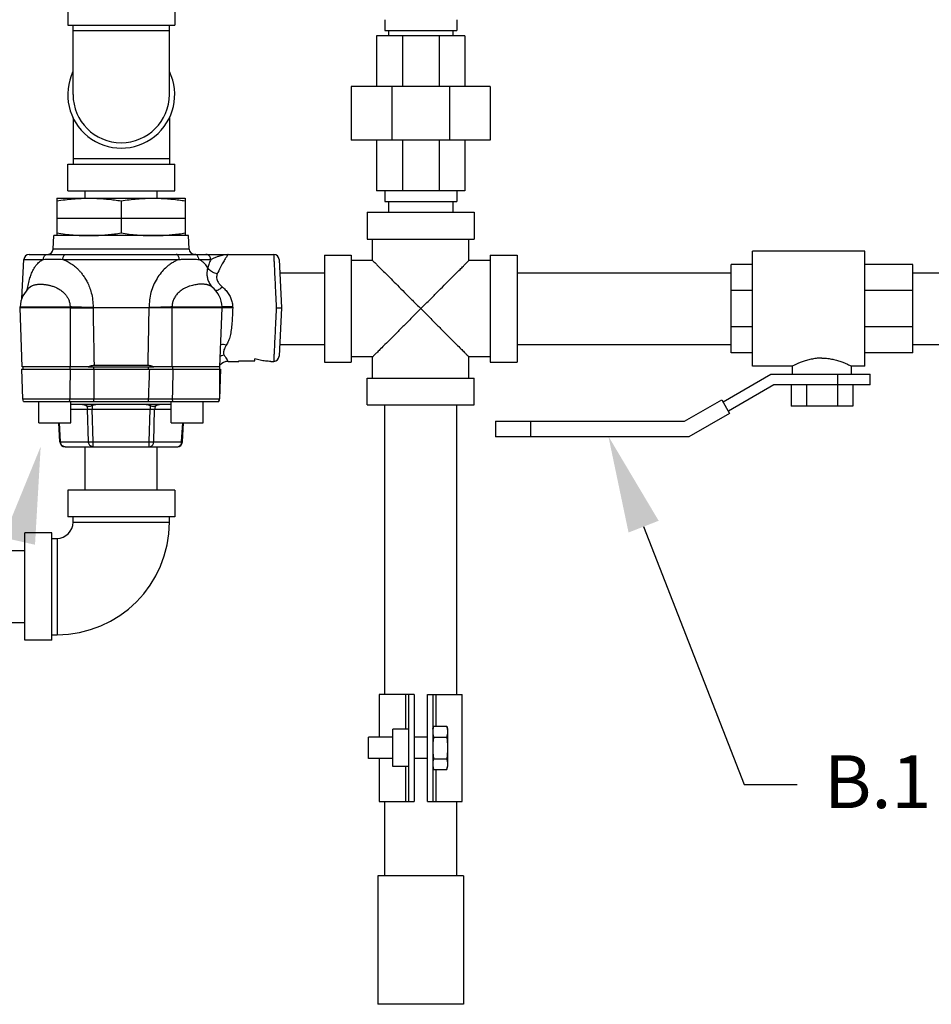
# Model space of a CAD drawing. Extents: x 17.6 to 57.3, y -47.1 to -30.9.
# Drawn here: x 28.5 to 36.5, y -47 to -38.3 of the extents above; entities that cross this region are included whole.
import ezdxf

# ---------------------------------------------------------------- set-up
doc = ezdxf.new("R2010")
doc.units = 0
doc.header["$MEASUREMENT"] = 0
doc.layers.get('0').update_dxf_attribs({"linetype": 'CONTINUOUS'})
doc.layers.add('02___PRT_ALL_AXES', color=7, linetype='CONTINUOUS')

msp = doc.modelspace()

# ---------------------------------------------------------------- linework, layer by layer
at = {"color": 7, "linetype": 'Continuous'}
for p, q in [((28.9605, -38.1603), (28.9605, -38.3947)), ((29.898, -38.1603), (29.898, -38.3947)), ((31.7392, -38.3478), (31.7392, -38.4415)), ((32.3691, -38.3478), (32.3691, -38.4415)), ((28.9605, -38.3947), (29.898, -38.3947)), ((29.0074, -39.004), (29.0074, -38.3947)), ((29.0074, -38.4415), (29.8511, -38.4415)), ((29.8511, -39.004), (29.8511, -38.3947)), ((31.7392, -38.4415), (32.3691, -38.4415)), ((31.7729, -38.4415), (31.7729, -38.4884)), ((32.3354, -38.4415), (32.3354, -38.4884)), ((32.4409, -38.4884), (31.6674, -38.4884)), ((31.6674, -38.4884), (31.6674, -38.9337)), ((31.894, -38.4884), (31.894, -38.9337)), ((32.2143, -38.4884), (32.2143, -38.9337)), ((32.4409, -38.4884), (32.4409, -38.9337)), ((32.6635, -38.9337), (31.4448, -38.9337)), ((31.4448, -38.9337), (31.4448, -39.4024)), ((31.8018, -38.9337), (31.8018, -39.4024)), ((32.3066, -38.9337), (32.3066, -39.4024)), ((32.6635, -38.9337), (32.6635, -39.4024)), ((29.0074, -39.2066), (29.0074, -39.6134)), ((29.8511, -39.2066), (29.8511, -39.6134)), ((32.6635, -39.4024), (31.4448, -39.4024)), ((31.6674, -39.4024), (31.6674, -39.8477)), ((31.894, -39.4024), (31.894, -39.8477)), ((32.2143, -39.4024), (32.2143, -39.8477)), ((32.4409, -39.4024), (32.4409, -39.8477)), ((29.8511, -39.5665), (29.0074, -39.5665)), ((28.9605, -39.8477), (28.9605, -39.6134)), ((28.9605, -39.6134), (29.898, -39.6134)), ((29.898, -39.8477), (29.898, -39.6134)), ((28.9605, -39.8477), (29.898, -39.8477)), ((29.1142, -39.9112), (29.1142, -39.8477)), ((29.7442, -39.9112), (29.7442, -39.8477)), ((32.4409, -39.8477), (31.6674, -39.8477)), ((31.7392, -39.8477), (31.7392, -39.9415)), ((32.3691, -39.8477), (32.3691, -39.9415)), ((31.7392, -39.9415), (32.3691, -39.9415)), ((31.7729, -39.9415), (31.7729, -40.0352)), ((32.3354, -39.9415), (32.3354, -40.0352)), ((31.5854, -40.0352), (32.5229, -40.0352)), ((31.5854, -40.0352), (31.5854, -40.2696)), ((32.5229, -40.0352), (32.5229, -40.2696)), ((31.5854, -40.2696), (32.5229, -40.2696)), ((31.6323, -40.4571), (31.6323, -40.2696)), ((32.476, -40.4571), (32.476, -40.2696)), ((31.2104, -40.4102), (31.4448, -40.4102)), ((31.2104, -40.4102), (31.2104, -41.3477)), ((31.4448, -40.4102), (31.4448, -41.3477)), ((32.6635, -40.4102), (32.8979, -40.4102)), ((32.6635, -40.4102), (32.6635, -41.3477)), ((32.8979, -40.4102), (32.8979, -41.3477)), ((35.9447, -40.3751), (34.9603, -40.3751)), ((34.9603, -41.3829), (34.9603, -40.3751)), ((35.9447, -41.3829), (35.9447, -40.3751)), ((31.6323, -40.4571), (31.4448, -40.4571)), ((32.6635, -40.4571), (32.476, -40.4571)), ((34.9603, -40.4927), (34.7728, -40.4927)), ((34.7728, -41.2661), (34.7728, -40.4927)), ((36.3665, -40.4927), (35.9447, -40.4927)), ((36.3665, -41.2661), (36.3665, -40.4927)), ((30.8183, -40.564), (31.2104, -40.564)), ((32.8979, -40.564), (34.7728, -40.564)), ((36.3665, -40.564), (36.7415, -40.564)), ((34.9603, -40.7188), (34.7728, -40.7188)), ((36.3665, -40.7188), (35.9447, -40.7188)), ((34.9603, -41.0382), (34.7728, -41.0382)), ((36.3665, -41.0382), (35.9447, -41.0382)), ((30.8175, -41.194), (31.2104, -41.194)), ((32.8979, -41.194), (34.7728, -41.194)), ((36.3665, -41.194), (36.7415, -41.194)), ((31.6323, -41.3008), (31.4448, -41.3008)), ((31.6323, -41.4883), (31.6323, -41.3008)), ((32.6635, -41.3008), (32.476, -41.3008)), ((32.476, -41.4883), (32.476, -41.3008)), ((34.9603, -41.2661), (34.7728, -41.2661)), ((36.3665, -41.2661), (35.9447, -41.2661)), ((31.2104, -41.3477), (31.4448, -41.3477)), ((32.6635, -41.3477), (32.8979, -41.3477)), ((35.3119, -41.3829), (34.9603, -41.3829)), ((35.3119, -41.4532), (35.3119, -41.3829)), ((35.9447, -41.3829), (35.8275, -41.3829)), ((35.8275, -41.4532), (35.8275, -41.3829)), ((34.7027, -41.6957), (35.1227, -41.4532)), ((35.1227, -41.4532), (35.9915, -41.4532)), ((35.7103, -41.5469), (35.7103, -41.4532)), ((35.9915, -41.5469), (35.9915, -41.4532)), ((31.5854, -41.4883), (32.5229, -41.4883)), ((31.5854, -41.7227), (31.5854, -41.4883)), ((32.5229, -41.7227), (32.5229, -41.4883)), ((35.1478, -41.5469), (34.7496, -41.7768)), ((35.9915, -41.5469), (35.1478, -41.5469)), ((35.2991, -41.5469), (35.2991, -41.7344)), ((35.4344, -41.5469), (35.4344, -41.7344)), ((35.705, -41.5469), (35.705, -41.7344)), ((35.8403, -41.5469), (35.8403, -41.7344)), ((31.5854, -41.7227), (32.5229, -41.7227)), ((31.7392, -44.2579), (31.7392, -41.7227)), ((32.3691, -44.2579), (32.3691, -41.7227)), ((34.3667, -41.8637), (34.6914, -41.6762)), ((34.6914, -41.6762), (34.7608, -41.7963)), ((35.8403, -41.7344), (35.2991, -41.7344)), ((34.7608, -41.7963), (34.4039, -42.0024)), ((32.7104, -41.8637), (34.3667, -41.8637)), ((32.7104, -41.8637), (32.7104, -42.0024)), ((33.0151, -41.8637), (33.0151, -42.0024)), ((34.4039, -42.0024), (32.7104, -42.0024)), ((29.1142, -42.4691), (29.1142, -42.0897)), ((29.7442, -42.4691), (29.7442, -42.0897)), ((29.898, -42.4691), (28.9605, -42.4691)), ((28.9605, -42.4691), (28.9605, -42.7035)), ((29.898, -42.4691), (29.898, -42.7035)), ((29.898, -42.7035), (28.9605, -42.7035)), ((29.0074, -42.7504), (29.0074, -42.7035)), ((29.0074, -42.7504), (29.8511, -42.7504)), ((29.8511, -42.7504), (29.8511, -42.7035)), ((28.8199, -42.8441), (28.5855, -42.8441)), ((28.5855, -43.7816), (28.5855, -42.8441)), ((28.8199, -43.7816), (28.8199, -42.8441)), ((28.8199, -42.891), (28.8667, -42.891)), ((28.8667, -42.891), (28.8667, -43.7347)), ((27.8355, -42.9978), (28.5855, -42.9978)), ((27.8355, -43.6278), (28.5855, -43.6278)), ((28.8199, -43.7816), (28.5855, -43.7816)), ((28.8199, -43.7347), (28.8667, -43.7347)), ((31.9956, -44.2579), (31.6909, -44.2579)), ((31.6909, -44.2579), (31.6909, -44.6329)), ((31.9192, -44.2579), (31.9192, -44.5626)), ((31.9487, -45.1954), (31.9487, -44.2579)), ((31.9956, -44.2579), (31.9956, -45.1954)), ((32.1127, -44.2579), (32.4174, -44.2579)), ((32.1127, -45.1954), (32.1127, -44.2579)), ((32.1596, -44.2579), (32.1596, -45.1954)), ((32.1891, -44.5372), (32.1891, -44.2579)), ((32.4174, -45.1954), (32.4174, -44.2579)), ((31.6909, -44.8204), (31.6909, -45.1954)), ((31.9192, -44.8907), (31.9192, -45.1954)), ((32.1891, -45.1954), (32.1891, -44.9161)), ((31.6909, -45.1954), (31.9956, -45.1954)), ((31.7392, -45.8476), (31.7392, -45.1954)), ((32.1127, -45.1954), (32.4174, -45.1954)), ((32.3691, -45.8476), (32.3691, -45.1954))]:
    msp.add_line(p, q, dxfattribs=at)
for p, q in [((28.8657, -39.9112), (29.9907, -39.9112)), ((28.8657, -39.9112), (28.8657, -40.2393)), ((29.9907, -39.9112), (29.9907, -40.2393)), ((29.4282, -39.9345), (29.4282, -40.216)), ((29.9907, -40.088), (28.8657, -40.088)), ((28.8323, -40.3588), (28.8385, -40.2393)), ((30.0178, -40.2393), (28.8385, -40.2393)), ((30.0241, -40.3588), (30.0178, -40.2393)), ((30.0241, -40.3588), (28.8323, -40.3588)), ((28.5593, -40.7886), (28.5772, -40.4476)), ((28.5772, -40.4476), (28.7469, -40.4476)), ((28.624, -40.4032), (30.3658, -40.4032)), ((28.9182, -40.4476), (29.9381, -40.4476)), ((30.1095, -40.4476), (30.2136, -40.4476)), ((30.3658, -40.4032), (30.7654, -40.4032)), ((30.8122, -40.4476), (30.8344, -40.8719)), ((28.6307, -40.6896), (28.6307, -40.6896)), ((30.219, -40.683), (30.219, -40.683)), ((30.2257, -40.6896), (30.2257, -40.6896)), ((28.5434, -40.8719), (28.5437, -40.8638)), ((28.5614, -41.3876), (28.5434, -40.8719)), ((28.9806, -40.8719), (28.5434, -40.8719)), ((28.5437, -40.8638), (28.9806, -40.8638)), ((28.9806, -40.8638), (28.9806, -40.8719)), ((29.1821, -40.8687), (29.1821, -40.8719)), ((29.6743, -40.8719), (29.1821, -40.8719)), ((29.6742, -40.8687), (29.6743, -40.8719)), ((29.8757, -40.8638), (30.3126, -40.8638)), ((29.8757, -40.8638), (29.8757, -40.8719)), ((30.3129, -40.8719), (29.8757, -40.8719)), ((30.2949, -41.3876), (30.3129, -40.8719)), ((30.3129, -40.8719), (30.3126, -40.8638)), ((30.8344, -40.8719), (30.8122, -41.2963)), ((29.1404, -41.3876), (28.5614, -41.3876)), ((28.5669, -41.3876), (28.5669, -41.4101)), ((28.9783, -41.3876), (28.9783, -41.4101)), ((29.1404, -41.3876), (29.7159, -41.3876)), ((29.1884, -41.4101), (29.1884, -41.3876)), ((29.665, -41.3774), (29.1913, -41.3774)), ((29.6679, -41.4101), (29.6679, -41.3876)), ((30.2949, -41.3876), (29.7159, -41.3876)), ((29.878, -41.3876), (29.878, -41.4101)), ((30.2895, -41.3876), (30.2895, -41.4101)), ((30.3658, -41.3407), (30.4594, -41.3407)), ((30.4594, -41.3354), (30.6, -41.3354)), ((30.4594, -41.3407), (30.4594, -41.3354)), ((30.6, -41.3354), (30.6, -41.3191)), ((30.7407, -41.3407), (30.7654, -41.3407)), ((28.5562, -41.4101), (28.5653, -41.6695)), ((28.5562, -41.4101), (30.3001, -41.4101)), ((29.878, -41.4101), (30.2895, -41.4101)), ((30.2895, -41.4101), (30.2895, -41.6679)), ((30.3001, -41.4101), (30.2911, -41.6695)), ((28.5653, -41.6695), (28.9788, -41.6695)), ((28.5716, -41.6913), (30.2848, -41.6913)), ((28.7075, -41.8788), (28.7075, -41.6913)), ((28.9887, -41.8788), (28.9887, -41.6913)), ((28.9887, -41.7147), (29.8676, -41.7147)), ((29.1746, -41.7263), (29.1746, -41.7592)), ((29.1884, -41.6695), (29.6694, -41.6695)), ((29.6818, -41.7263), (29.6818, -41.7592)), ((29.8676, -41.8788), (29.8676, -41.6913)), ((29.8792, -41.6679), (30.2895, -41.6679)), ((30.1488, -41.8788), (30.1488, -41.6913)), ((30.2893, -41.6695), (30.2911, -41.6695)), ((28.9887, -41.7592), (29.134, -41.7592)), ((29.1427, -42.0453), (29.134, -41.7592)), ((29.1832, -42.0453), (29.1746, -41.7592)), ((29.1746, -41.7592), (29.6818, -41.7592)), ((29.6731, -42.0453), (29.6818, -41.7592)), ((29.7137, -42.0453), (29.7223, -41.7592)), ((29.7223, -41.7592), (29.8676, -41.7592)), ((28.7075, -41.8788), (28.9887, -41.8788)), ((28.8915, -42.0457), (28.8814, -41.8788)), ((28.8977, -42.0453), (28.8877, -41.8788)), ((29.8676, -41.8788), (30.1488, -41.8788)), ((29.9586, -42.0453), (29.9687, -41.8788)), ((29.9649, -42.0457), (29.975, -41.8788)), ((28.8915, -42.0457), (28.8977, -42.0453)), ((28.8977, -42.0453), (29.1427, -42.0453)), ((29.1832, -42.0897), (29.1832, -42.0453)), ((29.1832, -42.0453), (29.6731, -42.0453)), ((29.6731, -42.0897), (29.6731, -42.0453)), ((29.7137, -42.0453), (29.9586, -42.0453)), ((29.9586, -42.0453), (29.9649, -42.0457)), ((28.9383, -42.0897), (29.9181, -42.0897)), ((34.0069, -42.7884), (34.8867, -45.0469)), ((34.8867, -45.0469), (35.354, -45.0469))]:
    msp.add_line(p, q)
for points in [[(28.6307, -40.6896), (28.6353, -40.6853), (28.6374, -40.683)], [(30.219, -40.683), (30.2192, -40.6833), (30.2218, -40.6861), (30.2257, -40.6896)]]:
    msp.add_lwpolyline(points)
for centre, radius, start, end in [((29.4292, -39.004), 0.4687, 154.34459, 25.65541), ((29.4292, -39.004), 0.4219, 180, 0), ((28.8667, -42.7504), 0.9843, 270, 0), ((28.8667, -42.7504), 0.1406, 270, 0)]:
    msp.add_arc(centre, radius, start, end, dxfattribs=at)
for centre, radius, start, end in [((28.7855, -40.3563), 0.0469, 270, 357), ((30.0709, -40.3563), 0.0469, 183, 270), ((28.624, -40.4501), 0.0469, 90, 177), ((30.7654, -40.4501), 0.0469, 3.00012, 90.00001), ((28.778, -40.8719), 0.2344, 128.9731, 178), ((30.0784, -40.8719), 0.2344, 2, 51.05395), ((30.7654, -41.2938), 0.0469, 269.99999, 356.99988), ((30.3658, -41.4344), 0.0937, 89.99992, 139.18396), ((28.6121, -41.6679), 0.0469, 182, 210), ((30.2426, -41.6679), 0.0469, 330, 0), ((30.2442, -41.6679), 0.0469, 330, 358), ((28.9383, -42.0429), 0.0469, 183.46314, 270), ((29.9181, -42.0429), 0.0469, 270, 356.53686)]:
    msp.add_arc(centre, radius, start, end)
for points, start_tangent, end_tangent in [([(28.8657, -39.9345), (28.9373, -39.9245), (29.0072, -39.9173), (29.0769, -39.9127), (29.1469, -39.9112)], (0.988244, 0.152882), (1, 0)), ([(29.1469, -39.9112), (29.203, -39.9122), (29.2588, -39.9151), (29.3145, -39.9199), (29.3708, -39.9263), (29.4282, -39.9345)], (1, 0), (0.988244, -0.152882)), ([(29.4282, -39.9345), (29.4998, -39.9245), (29.5697, -39.9173), (29.6394, -39.9127), (29.7094, -39.9112)], (0.988244, 0.152882), (1, 0)), ([(29.7094, -39.9112), (29.7655, -39.9122), (29.8213, -39.9151), (29.877, -39.9199), (29.9333, -39.9263), (29.9907, -39.9345)], (1, 0), (0.988244, -0.152882)), ([(28.8657, -40.216), (28.9373, -40.2259), (29.0072, -40.2332), (29.0769, -40.2378), (29.0979, -40.2385)], (0.988244, -0.152882), (0.999521, -0.03096)), ([(29.0979, -40.2385), (29.1191, -40.2391)], (0.999521, -0.03096), (0.999844, -0.017681)), ([(29.1191, -40.2391), (29.1469, -40.2393)], (0.999844, -0.017681), (1, 0)), ([(29.1469, -40.2393), (29.203, -40.2383), (29.2588, -40.2354), (29.3145, -40.2306), (29.3708, -40.2242), (29.4282, -40.216)], (1, 0), (0.988244, 0.152882)), ([(29.4282, -40.216), (29.4998, -40.2259), (29.5697, -40.2332), (29.6394, -40.2378), (29.7094, -40.2393)], (0.988244, -0.152882), (1, 0)), ([(29.7094, -40.2393), (29.7655, -40.2383), (29.8067, -40.2363)], (1, 0), (0.99817, 0.060465)), ([(29.8067, -40.2363), (29.8213, -40.2354), (29.877, -40.2306), (29.9333, -40.2242), (29.9907, -40.216)], (0.99817, 0.060465), (0.988244, 0.152882)), ([(28.6064, -40.7122), (28.6158, -40.6626), (28.6296, -40.6096), (28.6443, -40.5682), (28.6596, -40.5358), (28.675, -40.5107), (28.6902, -40.4911), (28.7051, -40.4759), (28.7195, -40.464), (28.733, -40.455), (28.7469, -40.4476)], (0.160629, 0.987015), (0.903698, 0.42817)), ([(28.7469, -40.4476), (28.7492, -40.4337), (28.7547, -40.4213), (28.7629, -40.4116), (28.7731, -40.4053), (28.7844, -40.4032)], (0.041916, 0.999121), (1, 0)), ([(28.7469, -40.4476), (28.7971, -40.4455), (28.8569, -40.4455), (28.9182, -40.4476)], (0.997871, 0.065226), (0.998794, -0.04909)), ([(28.9182, -40.4476), (28.92, -40.4337), (28.9241, -40.4213), (28.9303, -40.4116), (28.9379, -40.4053), (28.9463, -40.4032)], (0.031389, 0.999507), (1, 0)), ([(28.9182, -40.4476), (28.9324, -40.4532), (28.9471, -40.4598), (28.9641, -40.4686), (28.9825, -40.4795), (29.001, -40.4919), (29.0188, -40.5056), (29.036, -40.5204), (29.0534, -40.5372), (29.0718, -40.5572), (29.0914, -40.5817), (29.1115, -40.6112), (29.1315, -40.6466), (29.1505, -40.6893), (29.167, -40.7406), (29.1787, -40.8016), (29.1821, -40.8687)], (0.939084, -0.343686), (-0.01872, -0.999825)), ([(29.9381, -40.4476), (29.9122, -40.4584), (29.8832, -40.4738), (29.8511, -40.495), (29.8163, -40.5241), (29.7792, -40.5635), (29.7429, -40.6144), (29.7124, -40.6733), (29.6902, -40.7371), (29.6775, -40.8028), (29.6742, -40.8687)], (-0.939067, -0.343734), (0.018745, -0.999824)), ([(29.9381, -40.4476), (29.9364, -40.4337), (29.9323, -40.4213), (29.9261, -40.4116), (29.9185, -40.4053), (29.9101, -40.4032)], (-0.03138, 0.999508), (-1, 0)), ([(29.9381, -40.4476), (29.9752, -40.4461), (30.0099, -40.4453), (30.0407, -40.4452), (30.0672, -40.4457), (30.0899, -40.4465), (30.1095, -40.4476)], (0.998798, 0.049023), (0.997873, -0.065191)), ([(30.1095, -40.4476), (30.1072, -40.4337), (30.1016, -40.4213), (30.0934, -40.4116), (30.0832, -40.4053), (30.072, -40.4032)], (-0.04192, 0.999121), (-1, 0)), ([(30.1877, -40.5204), (30.176, -40.5033), (30.1645, -40.4892), (30.1533, -40.4778), (30.1428, -40.4686), (30.1323, -40.4608), (30.1212, -40.4538), (30.1095, -40.4476)], (-0.530829, 0.847479), (-0.903701, 0.428164)), ([(30.2136, -40.4476), (30.211, -40.4337), (30.2046, -40.4213), (30.1951, -40.4116), (30.1833, -40.4053), (30.1704, -40.4032)], (-0.04831, 0.998832), (-1, 0)), ([(30.2136, -40.4476), (30.2008, -40.4819), (30.1877, -40.5204)], (-0.361349, -0.932431), (-0.307743, -0.951469)), ([(30.2136, -40.4476), (30.2379, -40.436), (30.2659, -40.4249), (30.2926, -40.416), (30.3158, -40.4098), (30.3356, -40.4058), (30.3523, -40.4038), (30.3658, -40.4032)], (0.882167, 0.470936), (1, 0)), ([(30.3658, -40.4032), (30.3629, -40.4076), (30.3543, -40.421), (30.34, -40.4438), (30.3205, -40.4768), (30.2967, -40.5207), (30.2709, -40.5749)], (-0.549037, -0.835798), (-0.400271, -0.916397)), ([(30.7654, -40.4032), (30.7655, -40.4065), (30.7661, -40.4185), (30.7672, -40.4417), (30.7689, -40.4773), (30.7711, -40.5245), (30.7738, -40.5815), (30.7769, -40.6468), (30.7802, -40.7183), (30.7838, -40.794), (30.7875, -40.8719)], (0.047115, -0.998889), (0.047113, -0.99889)), ([(30.1877, -40.5204), (30.1811, -40.5524), (30.1808, -40.5851), (30.1866, -40.6174), (30.1991, -40.6503), (30.219, -40.683)], (-0.294362, -0.955694), (0.593963, -0.804493)), ([(30.2709, -40.5749), (30.2499, -40.5687), (30.2301, -40.5596), (30.2125, -40.548), (30.1981, -40.5347), (30.1877, -40.5204)], (-0.977088, 0.212835), (-0.489021, 0.872272)), ([(30.2709, -40.5749), (30.2659, -40.5921), (30.2655, -40.6101), (30.2698, -40.6285), (30.2793, -40.6479), (30.2949, -40.6686), (30.3167, -40.6895)], (-0.400193, -0.916431), (0.767573, -0.640962)), ([(28.6307, -40.6896), (28.6382, -40.6841), (28.6472, -40.6789), (28.656, -40.675), (28.6655, -40.6717), (28.6759, -40.669), (28.6867, -40.667), (28.6977, -40.6657), (28.709, -40.6649), (28.721, -40.6646), (28.7337, -40.6649), (28.746, -40.6656), (28.7571, -40.6667), (28.7688, -40.6681), (28.7808, -40.6701), (28.7928, -40.6724), (28.8044, -40.6752), (28.8166, -40.6785), (28.8305, -40.6829), (28.8452, -40.6884), (28.8595, -40.6946), (28.873, -40.7015), (28.8861, -40.709), (28.8995, -40.7178), (28.9137, -40.7288), (28.9284, -40.7421), (28.943, -40.7583), (28.957, -40.7781), (28.9692, -40.8023), (28.9779, -40.8314), (28.9806, -40.8638)], (0.778255, 0.627948), (-0.0253, -0.99968)), ([(30.2257, -40.6896), (30.219, -40.6847), (30.2118, -40.6804), (30.2044, -40.6767), (30.1962, -40.6734), (30.1873, -40.6707), (30.1781, -40.6685), (30.1682, -40.6668), (30.1576, -40.6656), (30.1461, -40.6648), (30.1338, -40.6646), (30.1208, -40.6649), (30.1068, -40.6659), (30.091, -40.6677), (30.073, -40.6705), (30.053, -40.6749), (30.0309, -40.6812), (30.0067, -40.6903), (29.9808, -40.7028), (29.9536, -40.7201), (29.9267, -40.7434), (29.9041, -40.7709), (29.8877, -40.8011), (29.8783, -40.8323), (29.8757, -40.8638)], (-0.778095, 0.628146), (0.025316, -0.999679)), ([(30.3167, -40.6895), (30.3002, -40.7024), (30.2847, -40.7125), (30.271, -40.7191), (30.26, -40.7219), (30.2573, -40.722)], (-0.763126, -0.646249), (-0.999453, 0.033084)), ([(30.3167, -40.6895), (30.3489, -40.7213), (30.3735, -40.7553), (30.3907, -40.7905), (30.4015, -40.8268), (30.4059, -40.8624)], (0.767545, -0.640995), (0.043088, -0.999071)), ([(29.1821, -40.8687), (29.1315, -40.8681), (29.0798, -40.8671), (29.029, -40.8656), (28.9806, -40.8638)], (-0.999982, 0.006069), (-0.999042, 0.043764)), ([(28.9806, -40.8719), (29.029, -40.8719), (29.0798, -40.8719), (29.1314, -40.8719), (29.1821, -40.8719)], (1, 0), (1, 0)), ([(28.9806, -40.8719), (28.9811, -41.045), (28.9815, -41.2169), (28.9818, -41.3876)], (0.003327, -0.999994), (0.001265, -0.999999)), ([(29.1821, -40.8719), (29.1853, -41.0416), (29.1883, -41.21), (29.1913, -41.3774)], (0.019015, -0.999819), (0.017531, -0.999846)), ([(29.665, -41.3774), (29.668, -41.21), (29.6711, -41.0416), (29.6743, -40.8719)], (0.017531, 0.999846), (0.019015, 0.999819)), ([(29.8757, -40.8638), (29.8274, -40.8656), (29.7765, -40.8671), (29.7249, -40.8681), (29.6742, -40.8687)], (-0.999042, -0.043764), (-0.999982, -0.006069)), ([(29.8757, -40.8719), (29.8274, -40.8719), (29.7765, -40.8719), (29.7249, -40.8719), (29.6743, -40.8719)], (-1, 0), (-1, 0)), ([(29.8746, -41.3876), (29.8748, -41.2169), (29.8752, -41.045), (29.8757, -40.8719)], (0.001265, 0.999999), (0.003327, 0.999994)), ([(30.3146, -40.8642), (30.3126, -40.8641)], (-0.999642, 0.026752), (-0.990036, 0.140813)), ([(30.4064, -40.8719), (30.3875, -40.8719), (30.3695, -40.8719), (30.3529, -40.8719), (30.3386, -40.8719), (30.3269, -40.8719), (30.3185, -40.8719), (30.3137, -40.8719), (30.3129, -40.8719)], (-1, 0.000007), (-1, 0.000382)), ([(30.4059, -40.8624), (30.381, -40.8632), (30.3579, -40.8638), (30.3382, -40.8642), (30.3235, -40.8643), (30.3146, -40.8642)], (-0.999358, -0.035822), (-0.999642, 0.026752)), ([(30.4064, -40.8719), (30.4032, -40.9401), (30.399, -41.005), (30.3928, -41.0645), (30.3832, -41.117), (30.3691, -41.1617), (30.3502, -41.1984)], (-0.042022, -0.999117), (-0.543808, -0.83921)), ([(30.4059, -40.8624), (30.4061, -40.8672), (30.4064, -40.8719)], (0.042887, -0.99908), (0.042008, -0.999117)), ([(30.7875, -40.8719), (30.7838, -40.9498), (30.7802, -41.0255), (30.7769, -41.097), (30.7738, -41.1622), (30.7733, -41.1722)], (-0.047113, -0.99889), (-0.047115, -0.998889)), ([(30.7875, -40.8719), (30.802, -40.8719), (30.8151, -40.8719), (30.8254, -40.8719), (30.8321, -40.8719), (30.8344, -40.8719)], (1, 0), (1, -0.000011)), ([(30.3502, -41.1984), (30.327, -41.1943), (30.3055, -41.1952), (30.3015, -41.196)], (-0.96345, 0.267886), (-0.976007, -0.217741)), ([(30.3502, -41.1984), (30.3374, -41.2207), (30.3293, -41.2408), (30.3258, -41.2583), (30.3267, -41.2734), (30.3316, -41.2862)], (-0.543824, -0.839199), (0.510937, -0.859618)), ([(30.7733, -41.1725), (30.7711, -41.2193), (30.7689, -41.2665), (30.7672, -41.3021), (30.7661, -41.3253), (30.7655, -41.3374), (30.7654, -41.3407)], (-0.047115, -0.998889), (-0.047115, -0.998889)), ([(30.7733, -41.1722), (30.7733, -41.1725)], (-0.047115, -0.998889), (-0.047115, -0.998889)), ([(30.3316, -41.2862), (30.3065, -41.2921), (30.2978, -41.2957)], (-0.994157, -0.107943), (-0.904761, -0.425919)), ([(30.3316, -41.2862), (30.3465, -41.3106), (30.3573, -41.3276), (30.3637, -41.3375), (30.3658, -41.3407)], (0.511145, -0.859494), (0.549143, -0.835729)), ([(29.1913, -41.3774), (29.175, -41.3785), (29.1579, -41.3818), (29.1404, -41.3876)], (-1, 0.000015), (-0.931134, -0.364678)), ([(29.7159, -41.3876), (29.6984, -41.3818), (29.6813, -41.3785), (29.665, -41.3774)], (-0.931134, 0.364678), (-1, 0.000015)), ([(30.7407, -41.3407), (30.6927, -41.3382), (30.6455, -41.3309), (30.6, -41.3191)], (-1, 0), (-0.953939, 0.3)), ([(28.9813, -41.4101), (28.9805, -41.4968), (28.9797, -41.5832), (28.9788, -41.6695)], (-0.00963, -0.999954), (-0.00986, -0.999951)), ([(29.1885, -41.4101), (29.1885, -41.4968), (29.1884, -41.5832), (29.1884, -41.6695)], (-0.000252, -1), (-0.000248, -1)), ([(29.6694, -41.6695), (29.6725, -41.5828), (29.6757, -41.4963), (29.6789, -41.4101)], (0.035995, 0.999352), (0.037069, 0.999313)), ([(29.8792, -41.6679), (29.8811, -41.5817), (29.8831, -41.4957), (29.885, -41.4101)], (0.022362, 0.99975), (0.022982, 0.999736)), ([(28.9759, -41.6913), (28.978, -41.6808), (28.9788, -41.6695)], (0.257757, 0.96621), (0.016133, 0.99987)), ([(28.9788, -41.6695), (29.0178, -41.6696), (29.0599, -41.6696), (29.1036, -41.6696), (29.147, -41.6696), (29.1884, -41.6695)], (0.999997, -0.002646), (0.999997, 0.002447)), ([(29.0567, -41.7147), (29.0651, -41.7149), (29.0737, -41.7153), (29.0822, -41.7162), (29.0909, -41.7175), (29.0998, -41.7193), (29.1095, -41.7221), (29.1202, -41.7263)], (1, 0), (0.905131, -0.425132)), ([(29.1202, -41.7263), (29.1296, -41.7305), (29.1384, -41.7335), (29.1469, -41.7347), (29.1556, -41.7335), (29.1647, -41.7305), (29.1746, -41.7263)], (0.905143, -0.425107), (0.915217, 0.402961)), ([(29.1202, -41.7263), (29.1273, -41.7357), (29.132, -41.7469), (29.134, -41.7592)], (0.704793, -0.709414), (0.04534, -0.998972)), ([(29.1746, -41.7263), (29.1861, -41.7221), (29.1968, -41.7193), (29.207, -41.7174), (29.217, -41.7162), (29.2272, -41.7153), (29.2376, -41.7149), (29.2481, -41.7147)], (0.915212, 0.402973), (1, 0)), ([(29.1902, -41.6913), (29.1889, -41.6808), (29.1884, -41.6695)], (-0.161604, 0.986856), (-0.009904, 0.999951)), ([(29.6083, -41.7147), (29.6275, -41.7153), (29.6468, -41.7171), (29.6654, -41.7207), (29.6818, -41.7263)], (1, 0), (0.915211, -0.402974)), ([(29.6676, -41.6913), (29.6689, -41.6808), (29.6694, -41.6695)], (0.162562, 0.986698), (0.009965, 0.99995)), ([(29.6694, -41.6695), (29.7108, -41.6692), (29.7542, -41.6689), (29.7979, -41.6686), (29.8401, -41.6682), (29.8792, -41.6679)], (0.99998, 0.006284), (0.999956, 0.009429)), ([(29.6818, -41.7263), (29.6917, -41.7305), (29.7008, -41.7336), (29.7094, -41.7347), (29.718, -41.7335), (29.7268, -41.7305), (29.7362, -41.7263)], (0.915222, -0.40295), (0.905137, 0.42512)), ([(29.7362, -41.7263), (29.7291, -41.7357), (29.7243, -41.7469), (29.7223, -41.7592)], (-0.704793, -0.709414), (-0.04534, -0.998972)), ([(29.7362, -41.7263), (29.7469, -41.7221), (29.7565, -41.7193), (29.7655, -41.7174), (29.7741, -41.7162), (29.7827, -41.7153), (29.7912, -41.7149), (29.7996, -41.7147)], (0.905131, 0.425132), (1, 0)), ([(29.8821, -41.6913), (29.8799, -41.68), (29.8792, -41.6679)], (-0.256084, 0.966655), (0, 1)), ([(29.134, -41.7592), (29.1398, -41.7589), (29.147, -41.7588), (29.1555, -41.7588), (29.1648, -41.7589), (29.1746, -41.7592)], (0.99817, 0.060474), (0.999543, -0.030216)), ([(29.6818, -41.7592), (29.6915, -41.7589), (29.7008, -41.7588), (29.7093, -41.7588), (29.7166, -41.7589), (29.7223, -41.7592)], (0.999544, 0.030194), (0.998167, -0.060515)), ([(28.9383, -42.0897), (28.9261, -42.0876), (28.9151, -42.0813), (28.9062, -42.0716), (28.9002, -42.0592), (28.8977, -42.0453)], (-1, 0), (-0.04534, 0.998972)), ([(29.1427, -42.0453), (29.1484, -42.0456), (29.1557, -42.0457), (29.1642, -42.0457), (29.1735, -42.0456), (29.1832, -42.0453)], (0.998194, -0.060075), (0.999545, 0.030161)), ([(29.1832, -42.0897), (29.1711, -42.0876), (29.16, -42.0813), (29.1511, -42.0716), (29.1452, -42.0592), (29.1427, -42.0453)], (-1, 0), (-0.04534, 0.998972)), ([(29.6731, -42.0453), (29.6829, -42.0456), (29.6922, -42.0457), (29.7006, -42.0457), (29.7079, -42.0456), (29.7137, -42.0453)], (0.999545, -0.030161), (0.998194, 0.060076)), ([(29.6731, -42.0897), (29.6853, -42.0876), (29.6963, -42.0813), (29.7052, -42.0716), (29.7112, -42.0592), (29.7137, -42.0453)], (1, 0), (0.04534, 0.998972)), ([(29.9181, -42.0897), (29.9302, -42.0876), (29.9413, -42.0813), (29.9502, -42.0716), (29.9561, -42.0592), (29.9586, -42.0453)], (1, 0), (0.04534, 0.998972))]:
    msp.add_spline(points, degree=3, dxfattribs=dict(start_tangent=start_tangent, end_tangent=end_tangent))
for points, start_tangent, end_tangent in [([(31.6323, -40.4571), (31.6352, -40.46), (31.6441, -40.4689), (31.6591, -40.4839), (31.6809, -40.5057), (31.7102, -40.535), (31.7475, -40.5723), (31.7938, -40.6186), (31.8489, -40.6737), (31.9121, -40.7369), (31.9812, -40.806), (32.0542, -40.879)], (-0.631561, 0), (0.448613, -0.44454)), ([(32.0542, -40.879), (32.127, -40.8061), (32.1962, -40.737), (32.2594, -40.6737), (32.3145, -40.6186), (32.3608, -40.5724), (32.3981, -40.535), (32.4274, -40.5057), (32.4492, -40.4839), (32.4642, -40.4689), (32.4731, -40.46), (32.476, -40.4571)], (0.448615, 0.444539), (-0.631561, 0)), ([(32.0542, -40.879), (31.9842, -40.9489), (31.9134, -41.0197), (31.8466, -41.0865), (31.7884, -41.1448), (31.7406, -41.1925), (31.7028, -41.2304), (31.6737, -41.2594), (31.6531, -41.2801), (31.6397, -41.2934), (31.6331, -41.3)], (-0.448925, -0.444225), (-0.446581, -0.446581)), ([(35.5697, -41.3119), (35.5291, -41.3138), (35.4855, -41.32), (35.4428, -41.3301), (35.4045, -41.3423), (35.3718, -41.355), (35.3458, -41.3664), (35.3271, -41.3752), (35.3158, -41.3809), (35.3119, -41.3829)], (-0.631561, 0), (0.393108, -0.494304)), ([(35.5697, -41.3119), (35.6103, -41.3138), (35.6539, -41.32), (35.6965, -41.3301), (35.7349, -41.3423), (35.7676, -41.355), (35.7935, -41.3664), (35.8122, -41.3752), (35.8236, -41.3809), (35.8275, -41.3829)], (0.631561, 0), (-0.391037, -0.495943))]:
    msp.add_spline(points, degree=3, dxfattribs=dict(at, start_tangent=start_tangent, end_tangent=end_tangent))
at = {"color": 7, "linetype": 'Continuous', "start_tangent": (0.448926, -0.444224)}
msp.add_spline([(32.0542, -40.879), (32.1241, -40.9489), (32.1949, -41.0197), (32.2617, -41.0865), (32.32, -41.1448), (32.3677, -41.1925), (32.4055, -41.2304), (32.4346, -41.2594), (32.4552, -41.2801), (32.4686, -41.2934), (32.4752, -41.3)], degree=3, dxfattribs=at)
msp.add_solid([(33.8749, -42.8398), (33.6983, -41.9964), (34.1389, -42.737)])
at = {"extrusion": (0, 0, -1)}
msp.add_solid([(-28.6738, -42.9471), (-28.7237, -42.0868), (-28.3975, -42.8844)], dxfattribs=at)
at = {"layer": '02___PRT_ALL_AXES', "color": 7, "linetype": 'Continuous'}
for p, q in [((31.9487, -44.5626), (31.8081, -44.5626)), ((31.8081, -44.8907), (31.8081, -44.5626)), ((32.1596, -44.5626), (32.1664, -44.5372)), ((32.1664, -44.5372), (32.2817, -44.5372)), ((32.2817, -44.5372), (32.2885, -44.5626)), ((32.2885, -44.5626), (32.2885, -44.8907)), ((31.8081, -44.6329), (31.5971, -44.6329)), ((31.5971, -44.8204), (31.5971, -44.6329)), ((32.1127, -44.6329), (31.9956, -44.6329)), ((32.1664, -44.6319), (32.2817, -44.6319)), ((31.8081, -44.8204), (31.5971, -44.8204)), ((32.1127, -44.8204), (31.9956, -44.8204)), ((32.1664, -44.8214), (32.2817, -44.8214)), ((31.9487, -44.8907), (31.8081, -44.8907)), ((32.1596, -44.8907), (32.1664, -44.9161)), ((32.1664, -44.9161), (32.2817, -44.9161)), ((32.2817, -44.9161), (32.2885, -44.8907)), ((32.4291, -45.8476), (31.6792, -45.8476)), ((31.6792, -45.8476), (31.6792, -46.9725)), ((32.4291, -45.8476), (32.4291, -46.9725)), ((32.4291, -46.9725), (31.6792, -46.9725))]:
    msp.add_line(p, q, dxfattribs=at)
for points, start_tangent, end_tangent in [([(32.1664, -44.5372), (32.164, -44.5469), (32.1621, -44.5564), (32.1608, -44.5657), (32.1599, -44.5751), (32.1596, -44.5846)], (-0.16346, -0.610041), (0, -0.631561)), ([(32.1596, -44.5846), (32.1599, -44.594), (32.1608, -44.6034), (32.1621, -44.6128), (32.164, -44.6222), (32.1664, -44.6319)], (0, -0.631561), (0.16346, -0.610041)), ([(32.2817, -44.5372), (32.2841, -44.5469), (32.286, -44.5564), (32.2874, -44.5657), (32.2882, -44.5751), (32.2885, -44.5846)], (0.16346, -0.610041), (0, -0.631561)), ([(32.2885, -44.5846), (32.2882, -44.594), (32.2874, -44.6034), (32.286, -44.6128), (32.2841, -44.6222), (32.2817, -44.6319)], (0, -0.631561), (-0.16346, -0.610041)), ([(32.1664, -44.6319), (32.1635, -44.6559), (32.1614, -44.6794), (32.1601, -44.703), (32.1596, -44.7267)], (-0.083864, -0.625968), (0, -0.631561)), ([(32.2817, -44.6319), (32.2846, -44.6559), (32.2867, -44.6794), (32.2881, -44.703), (32.2885, -44.7267)], (0.083864, -0.625968), (0, -0.631561)), ([(32.1596, -44.7267), (32.1601, -44.7504), (32.1614, -44.774), (32.1635, -44.7975), (32.1664, -44.8214)], (0, -0.631561), (0.083864, -0.625968)), ([(32.2885, -44.7267), (32.2881, -44.7504), (32.2867, -44.774), (32.2846, -44.7975), (32.2817, -44.8214)], (0, -0.631561), (-0.083864, -0.625968)), ([(32.1664, -44.8214), (32.164, -44.8311), (32.1621, -44.8405), (32.1608, -44.8499), (32.1599, -44.8593), (32.1596, -44.8687)], (-0.16346, -0.610041), (0, -0.631561)), ([(32.2817, -44.8214), (32.2841, -44.8311), (32.286, -44.8405), (32.2874, -44.8499), (32.2882, -44.8593), (32.2885, -44.8687)], (0.16346, -0.610041), (0, -0.631561)), ([(32.1596, -44.8687), (32.1599, -44.8782), (32.1608, -44.8876), (32.1611, -44.8905)], (0, -0.631561), (0.085961, -0.625684)), ([(32.1611, -44.8905), (32.1621, -44.897), (32.164, -44.9064), (32.1664, -44.9161)], (0.085961, -0.625684), (0.16346, -0.610041)), ([(32.287, -44.8905), (32.286, -44.897), (32.2841, -44.9064), (32.2817, -44.9161)], (-0.085961, -0.625684), (-0.16346, -0.610041)), ([(32.2885, -44.8687), (32.2882, -44.8782), (32.2874, -44.8876), (32.287, -44.8905)], (0, -0.631561), (-0.085961, -0.625684))]:
    msp.add_spline(points, degree=3, dxfattribs=dict(at, start_tangent=start_tangent, end_tangent=end_tangent))

# ---------------------------------------------------------------- texts
at = {"insert": (35.5886, -44.7909), "char_height": 0.4629, "attachment_point": 1}
msp.add_mtext('B.1', dxfattribs=at)

doc.saveas('drawing.dxf')
